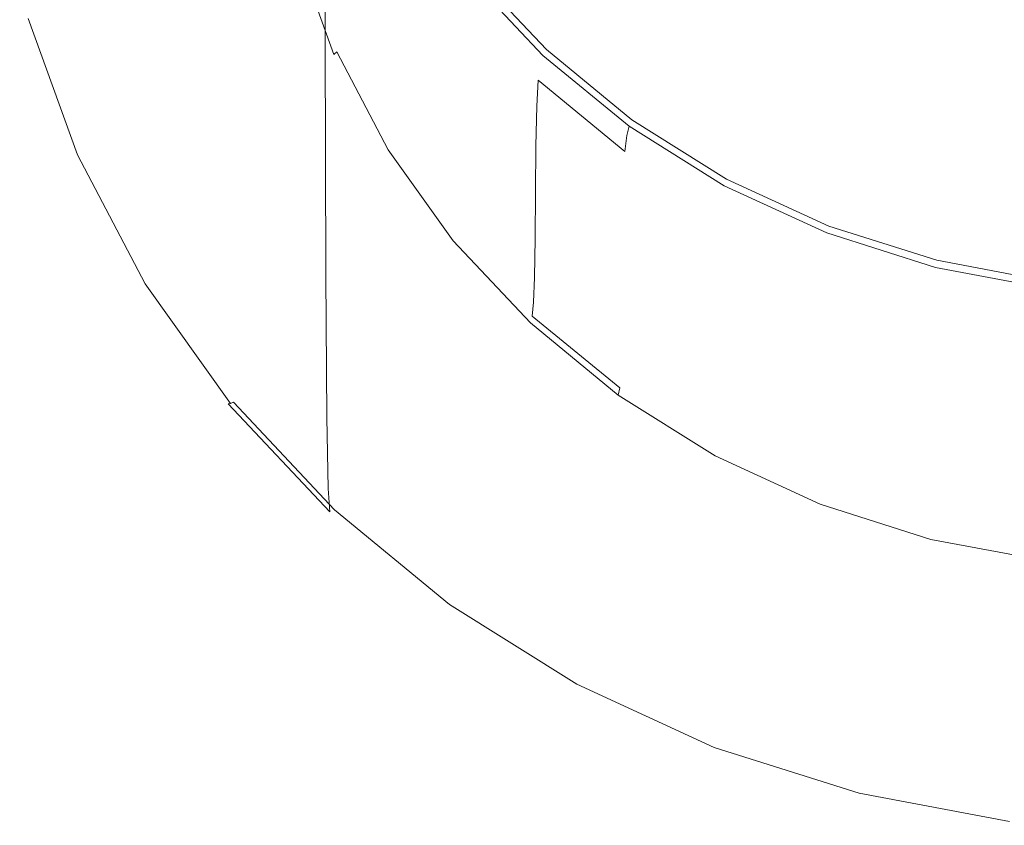
# Model space of a CAD drawing. Extents: x -24 to 72, y -209 to 25.
# Drawn here: x -11 to -1, y -209 to -201 of the extents above; entities that cross this region are included whole.
import ezdxf

# ---------------------------------------------------------------- set-up
doc = ezdxf.new("R2010")
doc.units = 0
doc.header["$LTSCALE"] = 500
doc.header["$MEASUREMENT"] = 0
doc.layers.add('NOVOTERM_GRAFITMAT', color=7, linetype='Continuous')
doc.layers.add('NOVOTERM_SITKO', color=7, linetype='Continuous')

msp = doc.modelspace()

# ---------------------------------------------------------------- linework, layer by layer
at = {"layer": 'NOVOTERM_GRAFITMAT', "lineweight": 0}
for points, invisible_edges in [([(-9.043, -196.911, 324.841), (-9.04, -199.973, 317.145), (-7.979, -201.101, 317.555), (-7.982, -198.036, 325.257)], 15), ([(-2.474, -197.678, 334.415), (-3.997, -197.201, 334.23), (-3.997, -200.518, 326.176), (-2.474, -201, 326.355)], 15), ([(-10.635, -199.832, 309.912), (-9.927, -201.182, 310.402), (-9.934, -198.725, 316.69), (-10.643, -197.375, 316.198)], 15), ([(-0.897, -201.294, 326.465), (-0.897, -197.97, 334.528), (-2.474, -197.678, 334.415), (-2.474, -201, 326.355)], 15), ([(-7.979, -201.101, 317.555), (-6.771, -202.091, 317.915), (-6.774, -199.024, 325.623), (-7.982, -198.036, 325.257)], 7), ([(-10.623, -201.31, 306.121), (-10.635, -199.832, 309.912), (-11.15, -198.406, 309.394), (-11.137, -199.885, 305.605)], 15), ([(-9.934, -198.725, 316.69), (-9.927, -201.182, 310.402), (-9.033, -202.429, 310.854), (-9.04, -199.973, 317.145)], 15), ([(-6.771, -202.091, 317.915), (-5.437, -202.927, 318.219), (-5.439, -199.858, 325.931), (-6.774, -199.024, 325.623)], 15), ([(-7.785, -199.424, 307.046), (-7.255, -200.435, 307.411), (-7.262, -200.915, 306.37), (-7.792, -199.904, 306.005)], 15), ([(-8.192, -199.711, 303.71), (-7.806, -200.782, 304.096), (-7.818, -201.033, 303.557), (-8.205, -199.961, 303.17)], 15), ([(-6.576, -200.959, 308.627), (-7.244, -200.026, 308.291), (-7.226, -199.761, 308.845), (-6.559, -200.691, 309.181)], 15), ([(-9.915, -202.659, 306.609), (-9.927, -201.182, 310.402), (-10.635, -199.832, 309.912), (-10.623, -201.31, 306.121)], 15), ([(-5.439, -199.858, 325.931), (-5.437, -202.927, 318.219), (-3.995, -203.59, 318.46), (-3.997, -200.518, 326.176)], 15), ([(-10.605, -202.053, 304.203), (-10.623, -201.31, 306.121), (-11.137, -199.885, 305.605), (-11.119, -200.63, 303.688)], 15), ([(-9.04, -199.973, 317.145), (-9.033, -202.429, 310.854), (-7.973, -203.557, 311.262), (-7.979, -201.101, 317.555)], 15), ([(-8.205, -199.961, 303.17), (-7.818, -201.033, 303.557), (-7.836, -201.172, 303.269), (-8.224, -200.098, 302.881)], 15), ([(-7.262, -200.915, 306.37), (-7.267, -201.393, 305.333), (-7.798, -200.381, 304.967), (-7.792, -199.904, 306.005)], 15), ([(-7.255, -200.435, 307.411), (-7.244, -200.026, 308.291), (-6.576, -200.959, 308.627), (-6.586, -201.37, 307.748)], 15), ([(-8.279, -200.183, 302.729), (-7.889, -201.264, 303.119), (-7.924, -201.29, 303.096), (-8.316, -200.205, 302.704)], 14), ([(-7.86, -201.237, 303.15), (-7.889, -201.264, 303.119), (-8.279, -200.183, 302.729), (-8.248, -200.16, 302.761)], 14), ([(-7.836, -201.172, 303.269), (-7.86, -201.237, 303.15), (-8.248, -200.16, 302.761), (-8.224, -200.098, 302.881)], 15), ([(-8.142, -201.394, 303.089), (-8.389, -201.496, 303.112), (-8.802, -200.352, 302.698), (-8.544, -200.281, 302.686)], 15), ([(-7.998, -201.33, 303.085), (-8.142, -201.394, 303.089), (-8.544, -200.281, 302.686), (-8.393, -200.235, 302.689)], 15), ([(-8.316, -200.205, 302.704), (-7.924, -201.29, 303.096), (-7.998, -201.33, 303.085), (-8.393, -200.235, 302.689)], 15), ([(-8.802, -200.352, 302.698), (-8.389, -201.496, 303.112), (-8.771, -201.647, 303.159), (-9.201, -200.455, 302.728)], 15), ([(-7.267, -201.393, 305.333), (-7.274, -201.795, 304.462), (-7.806, -200.782, 304.096), (-7.798, -200.381, 304.967)], 15), ([(-6.504, -200.44, 309.624), (-6.464, -200.384, 309.669), (-5.684, -201.214, 309.968), (-5.719, -201.275, 309.924)], 13), ([(-9.201, -200.455, 302.728), (-8.771, -201.647, 303.159), (-9.22, -201.823, 303.22), (-9.671, -200.575, 302.768)], 15), ([(-7.262, -200.915, 306.37), (-7.255, -200.435, 307.411), (-6.586, -201.37, 307.748), (-6.592, -201.851, 306.707)], 15), ([(-6.535, -200.531, 309.487), (-6.504, -200.44, 309.624), (-5.719, -201.275, 309.924), (-5.747, -201.369, 309.789)], 13), ([(-9.22, -201.823, 303.22), (-9.67, -201.997, 303.285), (-10.141, -200.692, 302.813), (-9.671, -200.575, 302.768)], 15), ([(-5.768, -201.533, 309.484), (-6.559, -200.691, 309.181), (-6.535, -200.531, 309.487), (-5.747, -201.369, 309.789)], 15), ([(-3.997, -200.518, 326.176), (-3.995, -203.59, 318.46), (-2.473, -204.072, 318.637), (-2.474, -201, 326.355)], 15), ([(-11.094, -200.884, 303.022), (-10.582, -202.304, 303.535), (-10.605, -202.053, 304.203), (-11.119, -200.63, 303.688)], 15), ([(-9.67, -201.997, 303.285), (-10.052, -202.143, 303.346), (-10.541, -200.79, 302.857), (-10.141, -200.692, 302.813)], 15), ([(-5.783, -201.803, 308.931), (-6.576, -200.959, 308.627), (-6.559, -200.691, 309.181), (-5.768, -201.533, 309.484)], 7), ([(-10.541, -200.79, 302.857), (-10.052, -202.143, 303.346), (-10.299, -202.235, 303.392), (-10.799, -200.85, 302.892)], 15), ([(-7.806, -200.782, 304.096), (-7.274, -201.795, 304.462), (-7.286, -202.048, 303.924), (-7.818, -201.033, 303.557)], 15), ([(-11.064, -200.89, 302.984), (-10.552, -202.307, 303.496), (-10.582, -202.304, 303.535), (-11.094, -200.884, 303.022)], 14), ([(-10.517, -202.304, 303.462), (-10.552, -202.307, 303.496), (-11.064, -200.89, 302.984), (-11.027, -200.892, 302.952)], 15), ([(-10.443, -202.284, 303.429), (-10.517, -202.304, 303.462), (-11.027, -200.892, 302.952), (-10.95, -200.882, 302.922)], 15), ([(-10.799, -200.85, 302.892), (-10.299, -202.235, 303.392), (-10.443, -202.284, 303.429), (-10.95, -200.882, 302.922)], 15), ([(-6.597, -202.329, 305.67), (-7.267, -201.393, 305.333), (-7.262, -200.915, 306.37), (-6.592, -201.851, 306.707)], 15), ([(-6.586, -201.37, 307.748), (-6.576, -200.959, 308.627), (-5.783, -201.803, 308.931), (-5.792, -202.215, 308.052)], 15), ([(-2.473, -204.072, 318.637), (-0.896, -204.367, 318.745), (-0.897, -201.294, 326.465), (-2.474, -201, 326.355)], 15), ([(-7.973, -203.557, 311.262), (-6.766, -204.548, 311.62), (-6.771, -202.091, 317.915), (-7.979, -201.101, 317.555)], 7), ([(-7.818, -201.033, 303.557), (-7.286, -202.048, 303.924), (-7.303, -202.189, 303.636), (-7.836, -201.172, 303.269)], 15), ([(-9.033, -202.429, 310.854), (-9.927, -201.182, 310.402), (-9.915, -202.659, 306.609), (-9.022, -203.906, 307.059)], 15), ([(-7.303, -202.189, 303.636), (-7.325, -202.256, 303.518), (-7.86, -201.237, 303.15), (-7.836, -201.172, 303.269)], 13), ([(-9.899, -203.4, 304.689), (-9.915, -202.659, 306.609), (-10.623, -201.31, 306.121), (-10.605, -202.053, 304.203)], 15), ([(-7.924, -201.29, 303.096), (-7.386, -202.318, 303.467), (-7.455, -202.366, 303.459), (-7.998, -201.33, 303.085)], 15), ([(-7.889, -201.264, 303.119), (-7.353, -202.287, 303.489), (-7.386, -202.318, 303.467), (-7.924, -201.29, 303.096)], 15), ([(-7.325, -202.256, 303.518), (-7.353, -202.287, 303.489), (-7.889, -201.264, 303.119), (-7.86, -201.237, 303.15)], 15), ([(-5.719, -201.275, 309.924), (-4.826, -202.008, 310.188), (-4.85, -202.106, 310.054), (-5.747, -201.369, 309.789)], 12), ([(-5.684, -201.214, 309.968), (-4.796, -201.943, 310.231), (-4.826, -202.008, 310.188), (-5.719, -201.275, 309.924)], 14), ([(-7.59, -202.447, 303.469), (-7.821, -202.578, 303.503), (-8.389, -201.496, 303.112), (-8.142, -201.394, 303.089)], 15), ([(-7.455, -202.366, 303.459), (-7.59, -202.447, 303.469), (-8.142, -201.394, 303.089), (-7.998, -201.33, 303.085)], 15), ([(-6.604, -202.732, 304.8), (-7.274, -201.795, 304.462), (-7.267, -201.393, 305.333), (-6.597, -202.329, 305.67)], 15), ([(-6.592, -201.851, 306.707), (-6.586, -201.37, 307.748), (-5.792, -202.215, 308.052), (-5.798, -202.697, 307.012)], 15), ([(-4.85, -202.106, 310.054), (-4.868, -202.272, 309.75), (-5.768, -201.533, 309.484), (-5.747, -201.369, 309.789)], 12), ([(-8.389, -201.496, 303.112), (-7.821, -202.578, 303.503), (-8.179, -202.776, 303.566), (-8.771, -201.647, 303.159)], 15), ([(-4.868, -202.272, 309.75), (-4.881, -202.544, 309.198), (-5.783, -201.803, 308.931), (-5.768, -201.533, 309.484)], 15), ([(-8.771, -201.647, 303.159), (-8.179, -202.776, 303.566), (-8.601, -203.005, 303.646), (-9.22, -201.823, 303.22)], 15), ([(-8.601, -203.005, 303.646), (-9.022, -203.233, 303.731), (-9.67, -201.997, 303.285), (-9.22, -201.823, 303.22)], 15), ([(-7.286, -202.048, 303.924), (-7.274, -201.795, 304.462), (-6.604, -202.732, 304.8), (-6.615, -202.986, 304.262)], 15), ([(-5.783, -201.803, 308.931), (-4.881, -202.544, 309.198), (-4.889, -202.957, 308.319), (-5.792, -202.215, 308.052)], 7), ([(-5.802, -203.176, 305.975), (-6.597, -202.329, 305.67), (-6.592, -201.851, 306.707), (-5.798, -202.697, 307.012)], 7), ([(-9.022, -203.233, 303.731), (-9.38, -203.424, 303.808), (-10.052, -202.143, 303.346), (-9.67, -201.997, 303.285)], 15), ([(-4.826, -202.008, 310.188), (-3.839, -202.627, 310.411), (-3.858, -202.727, 310.278), (-4.85, -202.106, 310.054)], 14), ([(-4.796, -201.943, 310.231), (-3.814, -202.558, 310.452), (-3.839, -202.627, 310.411), (-4.826, -202.008, 310.188)], 14), ([(-10.582, -202.304, 303.535), (-9.877, -203.648, 304.021), (-9.899, -203.4, 304.689), (-10.605, -202.053, 304.203)], 15), ([(-7.303, -202.189, 303.636), (-7.286, -202.048, 303.924), (-6.615, -202.986, 304.262), (-6.63, -203.13, 303.975)], 15), ([(-6.766, -204.548, 311.62), (-5.433, -205.383, 311.922), (-5.437, -202.927, 318.219), (-6.771, -202.091, 317.915)], 15), ([(-3.858, -202.727, 310.278), (-3.873, -202.896, 309.974), (-4.868, -202.272, 309.75), (-4.85, -202.106, 310.054)], 15), ([(-10.052, -202.143, 303.346), (-9.38, -203.424, 303.808), (-9.612, -203.545, 303.865), (-10.299, -202.235, 303.392)], 15), ([(-6.65, -203.199, 303.858), (-7.325, -202.256, 303.518), (-7.303, -202.189, 303.636), (-6.63, -203.13, 303.975)], 14), ([(-5.792, -202.215, 308.052), (-4.889, -202.957, 308.319), (-4.893, -203.44, 307.279), (-5.798, -202.697, 307.012)], 7), ([(-10.552, -202.307, 303.496), (-9.849, -203.647, 303.98), (-9.877, -203.648, 304.021), (-10.582, -202.304, 303.535)], 14), ([(-9.816, -203.641, 303.945), (-9.849, -203.647, 303.98), (-10.552, -202.307, 303.496), (-10.517, -202.304, 303.462)], 15), ([(-9.747, -203.612, 303.909), (-9.816, -203.641, 303.945), (-10.517, -202.304, 303.462), (-10.443, -202.284, 303.429)], 15), ([(-10.299, -202.235, 303.392), (-9.612, -203.545, 303.865), (-9.747, -203.612, 303.909), (-10.443, -202.284, 303.429)], 15), ([(-7.455, -202.366, 303.459), (-7.386, -202.318, 303.467), (-6.706, -203.268, 303.81), (-6.769, -203.324, 303.804)], 15), ([(-7.386, -202.318, 303.467), (-7.353, -202.287, 303.489), (-6.676, -203.233, 303.83), (-6.706, -203.268, 303.81)], 15), ([(-6.676, -203.233, 303.83), (-7.353, -202.287, 303.489), (-7.325, -202.256, 303.518), (-6.65, -203.199, 303.858)], 15), ([(-5.808, -203.579, 305.105), (-6.604, -202.732, 304.8), (-6.597, -202.329, 305.67), (-5.802, -203.176, 305.975)], 7), ([(-3.873, -202.896, 309.974), (-3.884, -203.169, 309.423), (-4.881, -202.544, 309.198), (-4.868, -202.272, 309.75)], 15), ([(-7.973, -203.557, 311.262), (-9.033, -202.429, 310.854), (-9.022, -203.906, 307.059), (-7.963, -205.033, 307.466)], 7), ([(-6.893, -203.421, 303.82), (-7.59, -202.447, 303.469), (-7.455, -202.366, 303.459), (-6.769, -203.324, 303.804)], 15), ([(-7.104, -203.58, 303.864), (-7.821, -202.578, 303.503), (-7.59, -202.447, 303.469), (-6.893, -203.421, 303.82)], 15), ([(-8.179, -202.776, 303.566), (-7.821, -202.578, 303.503), (-7.104, -203.58, 303.864), (-7.432, -203.819, 303.942)], 15), ([(-4.881, -202.544, 309.198), (-3.884, -203.169, 309.423), (-3.89, -203.583, 308.545), (-4.889, -202.957, 308.319)], 15), ([(-3.858, -202.727, 310.278), (-3.839, -202.627, 310.411), (-2.772, -203.118, 310.588), (-2.787, -203.22, 310.456)], 13), ([(-3.839, -202.627, 310.411), (-3.814, -202.558, 310.452), (-2.754, -203.046, 310.628), (-2.772, -203.118, 310.588)], 13), ([(-9.022, -203.906, 307.059), (-9.915, -202.659, 306.609), (-9.899, -203.4, 304.689), (-9.007, -204.645, 305.138)], 15), ([(-6.615, -202.986, 304.262), (-6.604, -202.732, 304.8), (-5.808, -203.579, 305.105), (-5.818, -203.835, 304.568)], 15), ([(-4.893, -203.44, 307.279), (-4.897, -203.919, 306.242), (-5.802, -203.176, 305.975), (-5.798, -202.697, 307.012)], 15), ([(-2.798, -203.391, 310.153), (-3.873, -202.896, 309.974), (-3.858, -202.727, 310.278), (-2.787, -203.22, 310.456)], 15), ([(-8.601, -203.005, 303.646), (-8.179, -202.776, 303.566), (-7.432, -203.819, 303.942), (-7.818, -204.098, 304.04)], 15), ([(-5.437, -202.927, 318.219), (-5.433, -205.383, 311.922), (-3.992, -206.046, 312.163), (-3.995, -203.59, 318.46)], 15), ([(-2.806, -203.665, 309.602), (-3.884, -203.169, 309.423), (-3.873, -202.896, 309.974), (-2.798, -203.391, 310.153)], 15), ([(-8.204, -204.375, 304.143), (-9.022, -203.233, 303.731), (-8.601, -203.005, 303.646), (-7.818, -204.098, 304.04)], 15), ([(-6.63, -203.13, 303.975), (-6.615, -202.986, 304.262), (-5.818, -203.835, 304.568), (-5.832, -203.98, 304.281)], 15), ([(-4.889, -202.957, 308.319), (-3.89, -203.583, 308.545), (-3.894, -204.066, 307.505), (-4.893, -203.44, 307.279)], 15), ([(-2.772, -203.118, 310.588), (-2.754, -203.046, 310.628), (-1.633, -203.402, 310.757), (-1.646, -203.475, 310.717)], 13), ([(-5.85, -204.052, 304.165), (-6.65, -203.199, 303.858), (-6.63, -203.13, 303.975), (-5.832, -203.98, 304.281)], 14), ([(-2.787, -203.22, 310.456), (-2.772, -203.118, 310.588), (-1.646, -203.475, 310.717), (-1.656, -203.579, 310.585)], 13), ([(-8.532, -204.608, 304.235), (-9.38, -203.424, 303.808), (-9.022, -203.233, 303.731), (-8.204, -204.375, 304.143)], 15), ([(-6.706, -203.268, 303.81), (-6.676, -203.233, 303.83), (-5.872, -204.089, 304.138), (-5.899, -204.127, 304.119)], 15), ([(-5.872, -204.089, 304.138), (-6.676, -203.233, 303.83), (-6.65, -203.199, 303.858), (-5.85, -204.052, 304.165)], 15), ([(-4.897, -203.919, 306.242), (-4.902, -204.323, 305.373), (-5.808, -203.579, 305.105), (-5.802, -203.176, 305.975)], 15), ([(-3.89, -203.583, 308.545), (-3.884, -203.169, 309.423), (-2.806, -203.665, 309.602), (-2.811, -204.08, 308.724)], 15), ([(-1.663, -203.751, 310.283), (-2.798, -203.391, 310.153), (-2.787, -203.22, 310.456), (-1.656, -203.579, 310.585)], 15), ([(-6.066, -204.302, 304.137), (-6.893, -203.421, 303.82), (-6.769, -203.324, 303.804), (-5.955, -204.19, 304.116)], 15), ([(-6.769, -203.324, 303.804), (-6.706, -203.268, 303.81), (-5.899, -204.127, 304.119), (-5.955, -204.19, 304.116)], 15), ([(-9.899, -203.4, 304.689), (-9.877, -203.648, 304.021), (-8.987, -204.891, 304.469), (-9.007, -204.645, 305.138)], 15), ([(-9.612, -203.545, 303.865), (-9.38, -203.424, 303.808), (-8.532, -204.608, 304.235), (-8.744, -204.756, 304.302)], 15), ([(-6.254, -204.485, 304.19), (-7.104, -203.58, 303.864), (-6.893, -203.421, 303.82), (-6.066, -204.302, 304.137)], 15), ([(-3.894, -204.066, 307.505), (-3.897, -204.546, 306.468), (-4.897, -203.919, 306.242), (-4.893, -203.44, 307.279)], 15), ([(-1.669, -204.026, 309.732), (-2.806, -203.665, 309.602), (-2.798, -203.391, 310.153), (-1.663, -203.751, 310.283)], 15), ([(-1.633, -203.402, 310.757), (-0.473, -203.619, 310.835), (-0.48, -203.694, 310.796), (-1.646, -203.475, 310.717)], 14), ([(-9.747, -203.612, 303.909), (-9.612, -203.545, 303.865), (-8.744, -204.756, 304.302), (-8.868, -204.839, 304.351)], 15), ([(-6.758, -206.023, 307.823), (-6.766, -204.548, 311.62), (-7.973, -203.557, 311.262), (-7.963, -205.033, 307.466)], 15), ([(-1.646, -203.475, 310.717), (-0.48, -203.694, 310.796), (-0.485, -203.799, 310.665), (-1.656, -203.579, 310.585)], 14), ([(-9.877, -203.648, 304.021), (-9.849, -203.647, 303.98), (-8.962, -204.887, 304.427), (-8.987, -204.891, 304.469)], 13), ([(-8.962, -204.887, 304.427), (-9.849, -203.647, 303.98), (-9.816, -203.641, 303.945), (-8.931, -204.876, 304.39)], 15), ([(-8.931, -204.876, 304.39), (-9.816, -203.641, 303.945), (-9.747, -203.612, 303.909), (-8.868, -204.839, 304.351)], 15), ([(-7.432, -203.819, 303.942), (-7.104, -203.58, 303.864), (-6.254, -204.485, 304.19), (-6.547, -204.762, 304.282)], 15), ([(-5.808, -203.579, 305.105), (-4.902, -204.323, 305.373), (-4.911, -204.58, 304.836), (-5.818, -203.835, 304.568)], 7), ([(-3.995, -203.59, 318.46), (-3.992, -206.046, 312.163), (-2.47, -206.529, 312.338), (-2.473, -204.072, 318.637)], 15), ([(-3.894, -204.066, 307.505), (-3.89, -203.583, 308.545), (-2.811, -204.08, 308.724), (-2.814, -204.563, 307.684)], 15), ([(-2.811, -204.08, 308.724), (-2.806, -203.665, 309.602), (-1.669, -204.026, 309.732), (-1.672, -204.441, 308.854)], 15), ([(-0.485, -203.799, 310.665), (-0.488, -203.971, 310.363), (-1.663, -203.751, 310.283), (-1.656, -203.579, 310.585)], 15), ([(-0.488, -203.971, 310.363), (-0.491, -204.247, 309.812), (-1.669, -204.026, 309.732), (-1.663, -203.751, 310.283)], 15), ([(-7.818, -204.098, 304.04), (-7.432, -203.819, 303.942), (-6.547, -204.762, 304.282), (-6.89, -205.086, 304.396)], 15), ([(-5.818, -203.835, 304.568), (-4.911, -204.58, 304.836), (-4.923, -204.727, 304.55), (-5.832, -203.98, 304.281)], 7), ([(-7.963, -205.033, 307.466), (-9.022, -203.906, 307.059), (-9.007, -204.645, 305.138), (-7.95, -205.771, 305.544)], 7), ([(-3.897, -204.546, 306.468), (-3.901, -204.951, 305.599), (-4.902, -204.323, 305.373), (-4.897, -203.919, 306.242)], 15), ([(-4.939, -204.801, 304.434), (-4.958, -204.84, 304.408), (-5.872, -204.089, 304.138), (-5.85, -204.052, 304.165)], 15), ([(-4.923, -204.727, 304.55), (-4.939, -204.801, 304.434), (-5.85, -204.052, 304.165), (-5.832, -203.98, 304.281)], 4), ([(-2.817, -205.043, 306.647), (-3.897, -204.546, 306.468), (-3.894, -204.066, 307.505), (-2.814, -204.563, 307.684)], 15), ([(-2.47, -206.529, 312.338), (-0.895, -206.824, 312.445), (-0.896, -204.367, 318.745), (-2.473, -204.072, 318.637)], 15), ([(-1.669, -204.026, 309.732), (-0.491, -204.247, 309.812), (-0.493, -204.662, 308.934), (-1.672, -204.441, 308.854)], 15), ([(-7.234, -205.407, 304.515), (-8.204, -204.375, 304.143), (-7.818, -204.098, 304.04), (-6.89, -205.086, 304.396)], 15), ([(-5.899, -204.127, 304.119), (-4.981, -204.882, 304.39), (-5.029, -204.951, 304.39), (-5.955, -204.19, 304.116)], 15), ([(-5.872, -204.089, 304.138), (-4.958, -204.84, 304.408), (-4.981, -204.882, 304.39), (-5.899, -204.127, 304.119)], 15), ([(-2.814, -204.563, 307.684), (-2.811, -204.08, 308.724), (-1.672, -204.441, 308.854), (-1.674, -204.925, 307.815)], 15), ([(-5.029, -204.951, 304.39), (-5.124, -205.075, 304.415), (-6.066, -204.302, 304.137), (-5.955, -204.19, 304.116)], 15), ([(-7.527, -205.679, 304.62), (-8.532, -204.608, 304.235), (-8.204, -204.375, 304.143), (-7.234, -205.407, 304.515)], 15), ([(-5.124, -205.075, 304.415), (-5.287, -205.28, 304.476), (-6.254, -204.485, 304.19), (-6.066, -204.302, 304.137)], 15), ([(-4.902, -204.323, 305.373), (-3.901, -204.951, 305.599), (-3.908, -205.209, 305.062), (-4.911, -204.58, 304.836)], 15), ([(-1.672, -204.441, 308.854), (-0.493, -204.662, 308.934), (-0.494, -205.146, 307.895), (-1.674, -204.925, 307.815)], 15), ([(-5.426, -206.858, 308.124), (-5.433, -205.383, 311.922), (-6.766, -204.548, 311.62), (-6.758, -206.023, 307.823)], 15), ([(-6.254, -204.485, 304.19), (-5.287, -205.28, 304.476), (-5.538, -205.591, 304.58), (-6.547, -204.762, 304.282)], 15), ([(-4.911, -204.58, 304.836), (-3.908, -205.209, 305.062), (-3.918, -205.357, 304.777), (-4.923, -204.727, 304.55)], 15), ([(-2.82, -205.449, 305.778), (-3.901, -204.951, 305.599), (-3.897, -204.546, 306.468), (-2.817, -205.043, 306.647)], 15), ([(-1.676, -205.405, 306.778), (-2.817, -205.043, 306.647), (-2.814, -204.563, 307.684), (-1.674, -204.925, 307.815)], 15), ([(-9.007, -204.645, 305.138), (-8.987, -204.891, 304.469), (-7.932, -206.014, 304.873), (-7.95, -205.771, 305.544)], 13), ([(-8.744, -204.756, 304.302), (-8.532, -204.608, 304.235), (-7.527, -205.679, 304.62), (-7.716, -205.852, 304.696)], 15), ([(-8.868, -204.839, 304.351), (-8.744, -204.756, 304.302), (-7.716, -205.852, 304.696), (-7.826, -205.949, 304.751)], 15), ([(-6.547, -204.762, 304.282), (-5.538, -205.591, 304.58), (-5.834, -205.954, 304.708), (-6.89, -205.086, 304.396)], 15), ([(-3.918, -205.357, 304.777), (-3.931, -205.433, 304.662), (-4.939, -204.801, 304.434), (-4.923, -204.727, 304.55)], 13), ([(-8.987, -204.891, 304.469), (-8.962, -204.887, 304.427), (-7.909, -206.007, 304.83), (-7.932, -206.014, 304.873)], 14), ([(-7.909, -206.007, 304.83), (-8.962, -204.887, 304.427), (-8.931, -204.876, 304.39), (-7.882, -205.993, 304.792)], 13), ([(-7.882, -205.993, 304.792), (-8.931, -204.876, 304.39), (-8.868, -204.839, 304.351), (-7.826, -205.949, 304.751)], 14), ([(-4.981, -204.882, 304.39), (-3.966, -205.518, 304.619), (-4.006, -205.593, 304.621), (-5.029, -204.951, 304.39)], 15), ([(-4.958, -204.84, 304.408), (-3.947, -205.474, 304.636), (-3.966, -205.518, 304.619), (-4.981, -204.882, 304.39)], 15), ([(-3.931, -205.433, 304.662), (-3.947, -205.474, 304.636), (-4.958, -204.84, 304.408), (-4.939, -204.801, 304.434)], 15), ([(-4.006, -205.593, 304.621), (-4.084, -205.728, 304.65), (-5.124, -205.075, 304.415), (-5.029, -204.951, 304.39)], 15), ([(-3.908, -205.209, 305.062), (-3.901, -204.951, 305.599), (-2.82, -205.449, 305.778), (-2.825, -205.707, 305.242)], 15), ([(-0.494, -205.146, 307.895), (-0.495, -205.627, 306.858), (-1.676, -205.405, 306.778), (-1.674, -204.925, 307.815)], 15), ([(-6.746, -206.759, 305.9), (-6.758, -206.023, 307.823), (-7.963, -205.033, 307.466), (-7.95, -205.771, 305.544)], 15), ([(-5.834, -205.954, 304.708), (-6.13, -206.314, 304.841), (-7.234, -205.407, 304.515), (-6.89, -205.086, 304.396)], 15), ([(-4.084, -205.728, 304.65), (-4.217, -205.95, 304.717), (-5.287, -205.28, 304.476), (-5.124, -205.075, 304.415)], 15), ([(-1.678, -205.811, 305.909), (-2.82, -205.449, 305.778), (-2.817, -205.043, 306.647), (-1.676, -205.405, 306.778)], 15), ([(-5.287, -205.28, 304.476), (-4.217, -205.95, 304.717), (-4.424, -206.289, 304.831), (-5.538, -205.591, 304.58)], 15), ([(-3.918, -205.357, 304.777), (-3.908, -205.209, 305.062), (-2.825, -205.707, 305.242), (-2.833, -205.856, 304.957)], 15), ([(-3.992, -206.046, 312.163), (-5.433, -205.383, 311.922), (-5.426, -206.858, 308.124), (-3.986, -207.52, 308.363)], 15), ([(-2.843, -205.934, 304.842), (-3.931, -205.433, 304.662), (-3.918, -205.357, 304.777), (-2.833, -205.856, 304.957)], 14), ([(-6.13, -206.314, 304.841), (-6.382, -206.619, 304.959), (-7.527, -205.679, 304.62), (-7.234, -205.407, 304.515)], 15), ([(-3.966, -205.518, 304.619), (-3.947, -205.474, 304.636), (-2.855, -205.977, 304.818), (-2.87, -206.023, 304.801)], 15), ([(-2.855, -205.977, 304.818), (-3.947, -205.474, 304.636), (-3.931, -205.433, 304.662), (-2.843, -205.934, 304.842)], 15), ([(-2.825, -205.707, 305.242), (-2.82, -205.449, 305.778), (-1.678, -205.811, 305.909), (-1.682, -206.07, 305.373)], 15), ([(-0.495, -205.627, 306.858), (-0.496, -206.033, 305.989), (-1.678, -205.811, 305.909), (-1.676, -205.405, 306.778)], 15), ([(-5.538, -205.591, 304.58), (-4.424, -206.289, 304.831), (-4.667, -206.685, 304.971), (-5.834, -205.954, 304.708)], 15), ([(-2.959, -206.245, 304.837), (-4.084, -205.728, 304.65), (-4.006, -205.593, 304.621), (-2.9, -206.102, 304.804)], 15), ([(-4.006, -205.593, 304.621), (-3.966, -205.518, 304.619), (-2.87, -206.023, 304.801), (-2.9, -206.102, 304.804)], 15), ([(-7.527, -205.679, 304.62), (-6.382, -206.619, 304.959), (-6.545, -206.814, 305.042), (-7.716, -205.852, 304.696)], 15), ([(-2.833, -205.856, 304.957), (-2.825, -205.707, 305.242), (-1.682, -206.07, 305.373), (-1.687, -206.22, 305.088)], 15), ([(-7.932, -206.014, 304.873), (-6.731, -207.001, 305.228), (-6.746, -206.759, 305.9), (-7.95, -205.771, 305.544)], 7), ([(-3.062, -206.482, 304.909), (-4.217, -205.95, 304.717), (-4.084, -205.728, 304.65), (-2.959, -206.245, 304.837)], 15), ([(-1.678, -205.811, 305.909), (-0.496, -206.033, 305.989), (-0.498, -206.292, 305.453), (-1.682, -206.07, 305.373)], 15), ([(-7.716, -205.852, 304.696), (-6.545, -206.814, 305.042), (-6.64, -206.923, 305.101), (-7.826, -205.949, 304.751)], 15), ([(-1.694, -206.299, 304.974), (-2.843, -205.934, 304.842), (-2.833, -205.856, 304.957), (-1.687, -206.22, 305.088)], 14), ([(-7.909, -206.007, 304.83), (-6.711, -206.991, 305.184), (-6.731, -207.001, 305.228), (-7.932, -206.014, 304.873)], 15), ([(-6.688, -206.974, 305.145), (-6.711, -206.991, 305.184), (-7.909, -206.007, 304.83), (-7.882, -205.993, 304.792)], 15), ([(-6.64, -206.923, 305.101), (-6.688, -206.974, 305.145), (-7.882, -205.993, 304.792), (-7.826, -205.949, 304.751)], 13), ([(-4.667, -206.685, 304.971), (-4.91, -207.079, 305.116), (-6.13, -206.314, 304.841), (-5.834, -205.954, 304.708)], 15), ([(-4.424, -206.289, 304.831), (-4.217, -205.95, 304.717), (-3.062, -206.482, 304.909), (-3.22, -206.843, 305.031)], 15), ([(-2.87, -206.023, 304.801), (-2.855, -205.977, 304.818), (-1.702, -206.343, 304.95), (-1.712, -206.39, 304.934)], 15), ([(-1.702, -206.343, 304.95), (-2.855, -205.977, 304.818), (-2.843, -205.934, 304.842), (-1.694, -206.299, 304.974)], 15), ([(-5.416, -207.593, 306.2), (-5.426, -206.858, 308.124), (-6.758, -206.023, 307.823), (-6.746, -206.759, 305.9)], 15), ([(-2.47, -206.529, 312.338), (-3.992, -206.046, 312.163), (-3.986, -207.52, 308.363), (-2.467, -208.002, 308.538)], 15), ([(-1.772, -206.622, 304.973), (-2.959, -206.245, 304.837), (-2.9, -206.102, 304.804), (-1.732, -206.473, 304.938)], 15), ([(-2.9, -206.102, 304.804), (-2.87, -206.023, 304.801), (-1.712, -206.39, 304.934), (-1.732, -206.473, 304.938)], 15), ([(-1.682, -206.07, 305.373), (-0.498, -206.292, 305.453), (-0.5, -206.443, 305.169), (-1.687, -206.22, 305.088)], 15), ([(-4.91, -207.079, 305.116), (-5.117, -207.412, 305.244), (-6.382, -206.619, 304.959), (-6.13, -206.314, 304.841)], 15), ([(-4.667, -206.685, 304.971), (-4.424, -206.289, 304.831), (-3.22, -206.843, 305.031), (-3.406, -207.266, 305.181)], 15), ([(-1.841, -206.87, 305.049), (-3.062, -206.482, 304.909), (-2.959, -206.245, 304.837), (-1.772, -206.622, 304.973)], 15), ([(-0.504, -206.522, 305.055), (-0.508, -206.567, 305.031), (-1.702, -206.343, 304.95), (-1.694, -206.299, 304.974)], 15), ([(-0.5, -206.443, 305.169), (-0.504, -206.522, 305.055), (-1.694, -206.299, 304.974), (-1.687, -206.22, 305.088)], 13), ([(-1.712, -206.39, 304.934), (-0.513, -206.615, 305.016), (-0.523, -206.7, 305.021), (-1.732, -206.473, 304.938)], 15), ([(-1.702, -206.343, 304.95), (-0.508, -206.567, 305.031), (-0.513, -206.615, 305.016), (-1.712, -206.39, 304.934)], 15), ([(-3.22, -206.843, 305.031), (-3.062, -206.482, 304.909), (-1.841, -206.87, 305.049), (-1.948, -207.247, 305.177)], 15), ([(-0.523, -206.7, 305.021), (-0.543, -206.853, 305.056), (-1.772, -206.622, 304.973), (-1.732, -206.473, 304.938)], 15), ([(-6.382, -206.619, 304.959), (-5.117, -207.412, 305.244), (-5.251, -207.625, 305.334), (-6.545, -206.814, 305.042)], 15), ([(-0.893, -208.297, 308.645), (-0.895, -206.824, 312.445), (-2.47, -206.529, 312.338), (-2.467, -208.002, 308.538)], 15), ([(-0.543, -206.853, 305.056), (-0.578, -207.107, 305.135), (-1.841, -206.87, 305.049), (-1.772, -206.622, 304.973)], 15), ([(-3.592, -207.686, 305.335), (-4.91, -207.079, 305.116), (-4.667, -206.685, 304.971), (-3.406, -207.266, 305.181)], 15), ([(-6.731, -207.001, 305.228), (-5.403, -207.833, 305.528), (-5.416, -207.593, 306.2), (-6.746, -206.759, 305.9)], 15), ([(-6.545, -206.814, 305.042), (-5.251, -207.625, 305.334), (-5.329, -207.745, 305.397), (-6.64, -206.923, 305.101)], 15), ([(-5.329, -207.745, 305.397), (-5.368, -207.801, 305.443), (-6.688, -206.974, 305.145), (-6.64, -206.923, 305.101)], 13), ([(-3.986, -207.52, 308.363), (-5.426, -206.858, 308.124), (-5.416, -207.593, 306.2), (-3.979, -208.254, 306.439)], 15), ([(-3.406, -207.266, 305.181), (-3.22, -206.843, 305.031), (-1.948, -207.247, 305.177), (-2.074, -207.688, 305.334)], 15), ([(-1.841, -206.87, 305.049), (-0.578, -207.107, 305.135), (-0.632, -207.494, 305.266), (-1.948, -207.247, 305.177)], 15), ([(-6.711, -206.991, 305.184), (-5.387, -207.821, 305.483), (-5.403, -207.833, 305.528), (-6.731, -207.001, 305.228)], 15), ([(-5.368, -207.801, 305.443), (-5.387, -207.821, 305.483), (-6.711, -206.991, 305.184), (-6.688, -206.974, 305.145)], 15), ([(-3.75, -208.041, 305.471), (-5.117, -207.412, 305.244), (-4.91, -207.079, 305.116), (-3.592, -207.686, 305.335)], 15), ([(-2.2, -208.128, 305.495), (-3.592, -207.686, 305.335), (-3.406, -207.266, 305.181), (-2.074, -207.688, 305.334)], 15), ([(-1.948, -207.247, 305.177), (-0.632, -207.494, 305.266), (-0.696, -207.947, 305.427), (-2.074, -207.688, 305.334)], 15), ([(-5.251, -207.625, 305.334), (-5.117, -207.412, 305.244), (-3.75, -208.041, 305.471), (-3.852, -208.268, 305.566)], 15), ([(-2.467, -208.002, 308.538), (-3.986, -207.52, 308.363), (-3.979, -208.254, 306.439), (-2.462, -208.736, 306.613)], 15), ([(-5.416, -207.593, 306.2), (-5.403, -207.833, 305.528), (-3.969, -208.493, 305.766), (-3.979, -208.254, 306.439)], 15), ([(-5.329, -207.745, 305.397), (-5.251, -207.625, 305.334), (-3.852, -208.268, 305.566), (-3.912, -208.397, 305.632)], 15), ([(-3.942, -208.458, 305.68), (-5.368, -207.801, 305.443), (-5.329, -207.745, 305.397), (-3.912, -208.397, 305.632)], 14), ([(-2.307, -208.499, 305.637), (-3.75, -208.041, 305.471), (-3.592, -207.686, 305.335), (-2.2, -208.128, 305.495)], 15), ([(-0.696, -207.947, 305.427), (-0.759, -208.398, 305.593), (-2.2, -208.128, 305.495), (-2.074, -207.688, 305.334)], 15), ([(-5.403, -207.833, 305.528), (-5.387, -207.821, 305.483), (-3.957, -208.479, 305.72), (-3.969, -208.493, 305.766)], 15), ([(-3.957, -208.479, 305.72), (-5.387, -207.821, 305.483), (-5.368, -207.801, 305.443), (-3.942, -208.458, 305.68)], 15), ([(-3.852, -208.268, 305.566), (-3.75, -208.041, 305.471), (-2.307, -208.499, 305.637), (-2.376, -208.737, 305.736)], 15), ([(-0.891, -209.03, 306.72), (-0.893, -208.297, 308.645), (-2.467, -208.002, 308.538), (-2.462, -208.736, 306.613)], 15), ([(-0.759, -208.398, 305.593), (-0.813, -208.779, 305.738), (-2.307, -208.499, 305.637), (-2.2, -208.128, 305.495)], 15), ([(-3.979, -208.254, 306.439), (-3.969, -208.493, 305.766), (-2.455, -208.973, 305.939), (-2.462, -208.736, 306.613)], 15), ([(-3.912, -208.397, 305.632), (-3.852, -208.268, 305.566), (-2.376, -208.737, 305.736), (-2.416, -208.872, 305.804)], 15), ([(-2.447, -208.959, 305.894), (-3.957, -208.479, 305.72), (-3.942, -208.458, 305.68), (-2.437, -208.935, 305.852)], 15), ([(-2.437, -208.935, 305.852), (-3.942, -208.458, 305.68), (-3.912, -208.397, 305.632), (-2.416, -208.872, 305.804)], 14), ([(-3.969, -208.493, 305.766), (-3.957, -208.479, 305.72), (-2.447, -208.959, 305.894), (-2.455, -208.973, 305.939)], 15), ([(-2.307, -208.499, 305.637), (-0.813, -208.779, 305.738), (-0.848, -209.023, 305.84), (-2.376, -208.737, 305.736)], 15), ([(-2.455, -208.973, 305.939), (-0.888, -209.267, 306.046), (-0.891, -209.03, 306.72), (-2.462, -208.736, 306.613)], 15), ([(-2.376, -208.737, 305.736), (-0.848, -209.023, 305.84), (-0.868, -209.162, 305.909), (-2.416, -208.872, 305.804)], 15), ([(-0.868, -209.162, 305.909), (-0.878, -209.228, 305.958), (-2.437, -208.935, 305.852), (-2.416, -208.872, 305.804)], 13), ([(-2.447, -208.959, 305.894), (-0.883, -209.252, 306), (-0.888, -209.267, 306.046), (-2.455, -208.973, 305.939)], 15), ([(-0.878, -209.228, 305.958), (-0.883, -209.252, 306), (-2.447, -208.959, 305.894), (-2.437, -208.935, 305.852)], 15)]:
    msp.add_3dface(points, dxfattribs=dict(at, invisible_edges=invisible_edges))
at = {"layer": 'NOVOTERM_SITKO', "lineweight": 0}
for points, invisible_edges in [([(-0.965, -201, 310.036), (-2.124, -201.033, 310.045), (-1.878, -199.352, 309.45), (-0.371, -198.926, 309.3)], 15), ([(0.707, -199.999, 309.684), (0.021, -201.571, 310.239), (-0.965, -201, 310.036), (-0.371, -198.926, 309.3)], 15), ([(-2.124, -201.033, 310.045), (-2.982, -201.145, 310.079), (-3.309, -200.393, 309.814), (-1.878, -199.352, 309.45)], 15), ([(-3.859, -199.439, 309.473), (-3.309, -200.393, 309.814), (-4.16, -201.165, 310.074), (-4.878, -200.401, 309.8)], 15), ([(-6.211, -200.148, 309.679), (-5.695, -199.731, 309.557), (-4.878, -200.401, 309.8), (-5.429, -200.93, 309.961)], 15), ([(-5.642, -201.15, 309.999), (-6.417, -200.326, 309.702), (-6.211, -200.148, 309.679), (-5.429, -200.93, 309.961)], 15), ([(-5.684, -201.214, 309.968), (-6.464, -200.384, 309.669), (-6.417, -200.326, 309.702), (-5.642, -201.15, 309.999)], 14), ([(-3.309, -200.393, 309.814), (-2.982, -201.145, 310.079), (-3.387, -201.807, 310.304), (-4.16, -201.165, 310.074)], 15), ([(-4.878, -200.401, 309.8), (-4.16, -201.165, 310.074), (-4.591, -201.662, 310.224), (-5.429, -200.93, 309.961)], 15), ([(-4.591, -201.662, 310.224), (-4.76, -201.874, 310.26), (-5.642, -201.15, 309.999), (-5.429, -200.93, 309.961)], 15), ([(-2.406, -202.112, 310.415), (-2.124, -201.033, 310.045), (-0.965, -201, 310.036), (-1.339, -202.312, 310.489)], 15), ([(-0.965, -201, 310.036), (0.021, -201.571, 310.239), (-0.307, -202.639, 310.605), (-1.339, -202.312, 310.489)], 15), ([(-3.387, -201.807, 310.304), (-2.982, -201.145, 310.079), (-2.124, -201.033, 310.045), (-2.406, -202.112, 310.415)], 15), ([(-4.76, -201.874, 310.26), (-4.796, -201.943, 310.231), (-5.684, -201.214, 309.968), (-5.642, -201.15, 309.999)], 13), ([(-4.16, -201.165, 310.074), (-3.387, -201.807, 310.304), (-3.67, -202.278, 310.446), (-4.591, -201.662, 310.224)], 15), ([(-3.67, -202.278, 310.446), (-3.785, -202.485, 310.48), (-4.76, -201.874, 310.26), (-4.591, -201.662, 310.224)], 15), ([(-3.67, -202.278, 310.446), (-3.387, -201.807, 310.304), (-2.406, -202.112, 310.415), (-2.638, -202.716, 310.604)], 15), ([(-3.785, -202.485, 310.48), (-3.814, -202.558, 310.452), (-4.796, -201.943, 310.231), (-4.76, -201.874, 310.26)], 13), ([(-2.638, -202.716, 310.604), (-2.406, -202.112, 310.415), (-1.339, -202.312, 310.489), (-1.54, -203.03, 310.718)], 15), ([(-2.731, -202.97, 310.654), (-3.785, -202.485, 310.48), (-3.67, -202.278, 310.446), (-2.638, -202.716, 310.604)], 15), ([(-1.339, -202.312, 310.489), (-0.307, -202.639, 310.605), (-0.422, -203.273, 310.805), (-1.54, -203.03, 310.718)], 15), ([(-2.754, -203.046, 310.628), (-3.814, -202.558, 310.452), (-3.785, -202.485, 310.48), (-2.731, -202.97, 310.654)], 14), ([(-1.618, -203.323, 310.782), (-2.731, -202.97, 310.654), (-2.638, -202.716, 310.604), (-1.54, -203.03, 310.718)], 15), ([(-1.633, -203.402, 310.757), (-2.754, -203.046, 310.628), (-2.731, -202.97, 310.654), (-1.618, -203.323, 310.782)], 14), ([(-0.422, -203.273, 310.805), (-0.466, -203.539, 310.86), (-1.618, -203.323, 310.782), (-1.54, -203.03, 310.718)], 15), ([(-0.466, -203.539, 310.86), (-0.473, -203.619, 310.835), (-1.633, -203.402, 310.757), (-1.618, -203.323, 310.782)], 13)]:
    msp.add_3dface(points, dxfattribs=dict(at, invisible_edges=invisible_edges))

doc.saveas('drawing.dxf')
